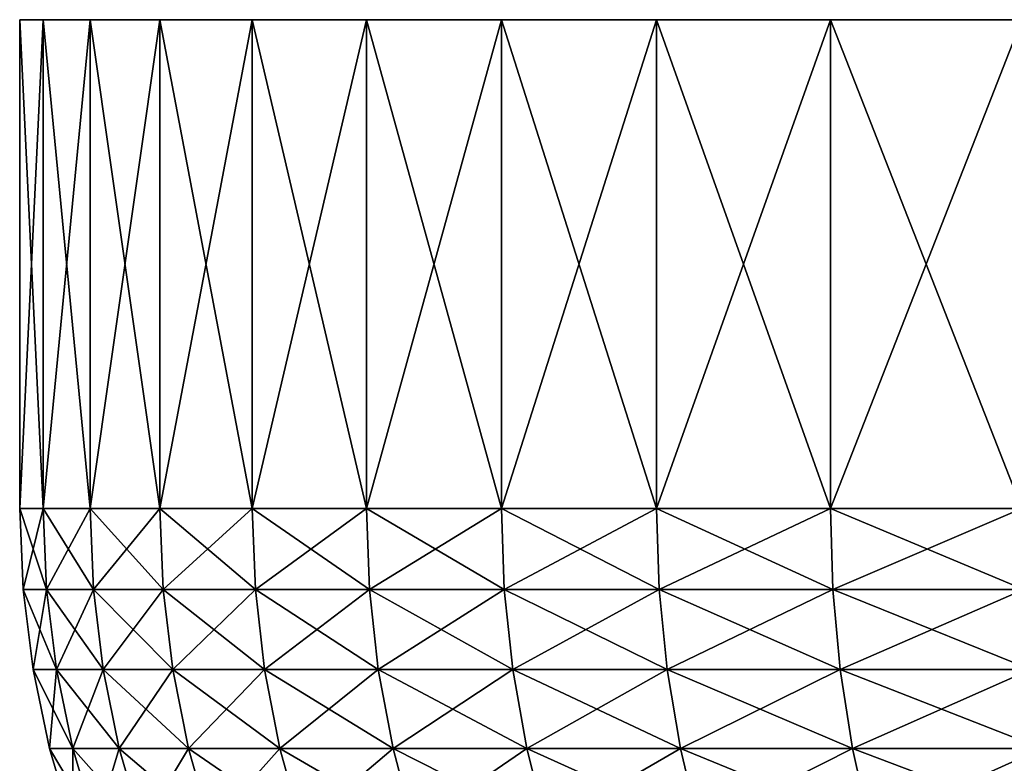
# Model space of a CAD drawing. Extents: x -32 to 32, y -279 to 0.
# Drawn here: x -32 to -22, y -8 to 0 of the extents above; entities that cross this region are included whole.
import ezdxf

# ---------------------------------------------------------------- set-up
doc = ezdxf.new("R2010")
doc.units = 0
doc.header["$MEASUREMENT"] = 0
doc.layers.add('L1', color=7, linetype='Continuous')

msp = doc.modelspace()

# ---------------------------------------------------------------- linework, layer by layer
at = {"layer": 'L1', "color": 7}
for points in [[(-32.22951, -5, 4.184316), (-32.22951, 0, 4.184316), (-32.46991, 0, 1.398223)], [(-32.22951, -5, 4.184316), (-32.46991, 0, 1.398223), (-32.46991, -5, 1.398223)], [(-32.46991, -5, 1.398223), (-32.46991, 0, 1.398223), (-32.46991, 0, -1.398223)], [(-32.46991, -5, 1.398223), (-32.46991, 0, -1.398223), (-32.46991, -5, -1.398223)], [(-32.46991, -5, -1.398223), (-32.46991, 0, -1.398223), (-32.22951, 0, -4.184316)], [(-32.46991, -5, -1.398223), (-32.22951, 0, -4.184316), (-32.22951, -5, -4.184316)], [(-32.46991, 0, 1.398223), (-32.22951, 0, 4.184316), (0, 0)], [(0, 0), (-32.22951, 0, -4.184316), (-32.46991, 0, -1.398223)], [(0, 0), (-32.46991, 0, -1.398223), (-32.46991, 0, 1.398223)], [(-31.7505, -5, 6.93943), (-31.7505, 0, 6.93943), (-32.22951, 0, 4.184316)], [(-31.7505, -5, 6.93943), (-32.22951, 0, 4.184316), (-32.22951, -5, 4.184316)], [(-32.22951, -5, -4.184316), (-32.22951, 0, -4.184316), (-31.7505, 0, -6.93943)], [(-32.22951, -5, -4.184316), (-31.7505, 0, -6.93943), (-31.7505, -5, -6.93943)], [(0, 0), (-32.22951, 0, 4.184316), (-31.7505, 0, 6.93943)], [(-31.7505, 0, -6.93943), (-32.22951, 0, -4.184316), (0, 0)], [(-31.03642, -5, 9.643166), (-31.03642, 0, 9.643166), (-31.7505, 0, 6.93943)], [(-31.03642, -5, 9.643166), (-31.7505, 0, 6.93943), (-31.7505, -5, 6.93943)], [(-31.7505, -5, -6.93943), (-31.7505, 0, -6.93943), (-31.03642, 0, -9.643166)], [(-31.7505, -5, -6.93943), (-31.03642, 0, -9.643166), (-31.03642, -5, -9.643166)], [(0, 0), (-31.7505, 0, 6.93943), (-31.03642, 0, 9.643166)], [(0, 0), (-31.03642, 0, -9.643166), (-31.7505, 0, -6.93943)], [(-30.09256, -5, 12.27551), (-30.09256, 0, 12.27551), (-31.03642, 0, 9.643166)], [(-30.09256, -5, 12.27551), (-31.03642, 0, 9.643166), (-31.03642, -5, 9.643166)], [(-31.03642, -5, -9.643166), (-31.03642, 0, -9.643166), (-30.09256, 0, -12.27551)], [(-31.03642, -5, -9.643166), (-30.09256, 0, -12.27551), (-30.09256, -5, -12.27551)], [(-31.03642, 0, 9.643166), (-30.09256, 0, 12.27551), (0, 0)], [(0, 0), (-30.09256, 0, -12.27551), (-31.03642, 0, -9.643166)], [(-28.9259, -5, 14.81697), (-28.9259, 0, 14.81697), (-30.09256, 0, 12.27551)], [(-28.9259, -5, 14.81697), (-30.09256, 0, 12.27551), (-30.09256, -5, 12.27551)], [(-30.09256, -5, -12.27551), (-30.09256, 0, -12.27551), (-28.9259, 0, -14.81697)], [(-30.09256, -5, -12.27551), (-28.9259, 0, -14.81697), (-28.9259, -5, -14.81697)], [(0, 0), (-30.09256, 0, 12.27551), (-28.9259, 0, 14.81697)], [(-28.9259, 0, -14.81697), (-30.09256, 0, -12.27551), (0, 0)], [(-27.54508, -5, 17.24873), (-27.54508, 0, 17.24873), (-28.9259, 0, 14.81697)], [(-27.54508, -5, 17.24873), (-28.9259, 0, 14.81697), (-28.9259, -5, 14.81697)], [(-28.9259, -5, -14.81697), (-28.9259, 0, -14.81697), (-27.54508, 0, -17.24873)], [(-28.9259, -5, -14.81697), (-27.54508, 0, -17.24873), (-27.54508, -5, -17.24873)], [(0, 0), (-28.9259, 0, 14.81697), (-27.54508, 0, 17.24873)], [(0, 0), (-27.54508, 0, -17.24873), (-28.9259, 0, -14.81697)], [(-25.96033, -5, 19.55278), (-25.96033, 0, 19.55278), (-27.54508, 0, 17.24873)], [(-25.96033, -5, 19.55278), (-27.54508, 0, 17.24873), (-27.54508, -5, 17.24873)], [(-27.54508, -5, -17.24873), (-27.54508, 0, -17.24873), (-25.96033, 0, -19.55278)], [(-27.54508, -5, -17.24873), (-25.96033, 0, -19.55278), (-25.96033, -5, -19.55278)], [(-27.54508, 0, 17.24873), (-25.96033, 0, 19.55278), (0, 0)], [(0, 0), (-25.96033, 0, -19.55278), (-27.54508, 0, -17.24873)], [(-24.18338, -5, 21.71208), (-24.18338, 0, 21.71208), (-25.96033, 0, 19.55278)], [(-24.18338, -5, 21.71208), (-25.96033, 0, 19.55278), (-25.96033, -5, 19.55278)], [(-25.96033, -5, -19.55278), (-25.96033, 0, -19.55278), (-24.18338, 0, -21.71208)], [(-25.96033, -5, -19.55278), (-24.18338, 0, -21.71208), (-24.18338, -5, -21.71208)], [(0, 0), (-25.96033, 0, 19.55278), (-24.18338, 0, 21.71208)], [(-24.18338, 0, -21.71208), (-25.96033, 0, -19.55278), (0, 0)], [(-22.22738, -5, 23.71062), (-22.22738, 0, 23.71062), (-24.18338, 0, 21.71208)], [(-22.22738, -5, 23.71062), (-24.18338, 0, 21.71208), (-24.18338, -5, 21.71208)], [(-24.18338, -5, -21.71208), (-24.18338, 0, -21.71208), (-22.22738, 0, -23.71062)], [(-24.18338, -5, -21.71208), (-22.22738, 0, -23.71062), (-22.22738, -5, -23.71062)], [(0, 0), (-24.18338, 0, 21.71208), (-22.22738, 0, 23.71062)], [(0, 0), (-22.22738, 0, -23.71062), (-24.18338, 0, -21.71208)], [(-32.19564, -5.825793, 4.179918), (-32.22951, -5, 4.184316), (-32.46991, -5, 1.398223)], [(-32.19564, -5.825793, 4.179918), (-32.46991, -5, 1.398223), (-32.43579, -5.825793, 1.396753)], [(-32.43579, -5.825793, 1.396753), (-32.46991, -5, 1.398223), (-32.46991, -5, -1.398223)], [(-32.43579, -5.825793, 1.396753), (-32.46991, -5, -1.398223), (-32.43579, -5.825793, -1.396753)], [(-32.43579, -5.825793, -1.396753), (-32.46991, -5, -1.398223), (-32.22951, -5, -4.184316)], [(-32.43579, -5.825793, -1.396753), (-32.22951, -5, -4.184316), (-32.19564, -5.825793, -4.179918)], [(-31.71713, -5.825793, 6.932137), (-31.7505, -5, 6.93943), (-32.22951, -5, 4.184316)], [(-31.71713, -5.825793, 6.932137), (-32.22951, -5, 4.184316), (-32.19564, -5.825793, 4.179918)], [(-32.19564, -5.825793, -4.179918), (-32.22951, -5, -4.184316), (-31.7505, -5, -6.93943)], [(-32.19564, -5.825793, -4.179918), (-31.7505, -5, -6.93943), (-31.71713, -5.825793, -6.932137)], [(-31.0038, -5.825793, 9.633033), (-31.03642, -5, 9.643166), (-31.7505, -5, 6.93943)], [(-31.0038, -5.825793, 9.633033), (-31.7505, -5, 6.93943), (-31.71713, -5.825793, 6.932137)], [(-31.71713, -5.825793, -6.932137), (-31.7505, -5, -6.93943), (-31.03642, -5, -9.643166)], [(-31.71713, -5.825793, -6.932137), (-31.03642, -5, -9.643166), (-31.0038, -5.825793, -9.633033)], [(-30.06093, -5.825793, 12.26261), (-30.09256, -5, 12.27551), (-31.03642, -5, 9.643166)], [(-30.06093, -5.825793, 12.26261), (-31.03642, -5, 9.643166), (-31.0038, -5.825793, 9.633033)], [(-31.0038, -5.825793, -9.633033), (-31.03642, -5, -9.643166), (-30.09256, -5, -12.27551)], [(-31.0038, -5.825793, -9.633033), (-30.09256, -5, -12.27551), (-30.06093, -5.825793, -12.26261)], [(-28.8955, -5.825793, 14.8014), (-28.9259, -5, 14.81697), (-30.09256, -5, 12.27551)], [(-28.8955, -5.825793, 14.8014), (-30.09256, -5, 12.27551), (-30.06093, -5.825793, 12.26261)], [(-30.06093, -5.825793, -12.26261), (-30.09256, -5, -12.27551), (-28.9259, -5, -14.81697)], [(-30.06093, -5.825793, -12.26261), (-28.9259, -5, -14.81697), (-28.8955, -5.825793, -14.8014)], [(-27.51613, -5.825793, 17.2306), (-27.54508, -5, 17.24873), (-28.9259, -5, 14.81697)], [(-27.51613, -5.825793, 17.2306), (-28.9259, -5, 14.81697), (-28.8955, -5.825793, 14.8014)], [(-28.8955, -5.825793, -14.8014), (-28.9259, -5, -14.81697), (-27.54508, -5, -17.24873)], [(-28.8955, -5.825793, -14.8014), (-27.54508, -5, -17.24873), (-27.51613, -5.825793, -17.2306)], [(-25.93305, -5.825793, 19.53223), (-25.96033, -5, 19.55278), (-27.54508, -5, 17.24873)], [(-25.93305, -5.825793, 19.53223), (-27.54508, -5, 17.24873), (-27.51613, -5.825793, 17.2306)], [(-27.51613, -5.825793, -17.2306), (-27.54508, -5, -17.24873), (-25.96033, -5, -19.55278)], [(-27.51613, -5.825793, -17.2306), (-25.96033, -5, -19.55278), (-25.93305, -5.825793, -19.53223)], [(-24.15796, -5.825793, 21.68926), (-24.18338, -5, 21.71208), (-25.96033, -5, 19.55278)], [(-24.15796, -5.825793, 21.68926), (-25.96033, -5, 19.55278), (-25.93305, -5.825793, 19.53223)], [(-25.93305, -5.825793, -19.53223), (-25.96033, -5, -19.55278), (-24.18338, -5, -21.71208)], [(-25.93305, -5.825793, -19.53223), (-24.18338, -5, -21.71208), (-24.15796, -5.825793, -21.68926)], [(-22.20402, -5.825793, 23.6857), (-22.22738, -5, 23.71062), (-24.18338, -5, 21.71208)], [(-22.20402, -5.825793, 23.6857), (-24.18338, -5, 21.71208), (-24.15796, -5.825793, 21.68926)], [(-24.15796, -5.825793, -21.68926), (-24.18338, -5, -21.71208), (-22.22738, -5, -23.71062)], [(-24.15796, -5.825793, -21.68926), (-22.22738, -5, -23.71062), (-22.20402, -5.825793, -23.6857)], [(-32.09426, -6.645946, 4.166756), (-32.19564, -5.825793, 4.179918), (-32.43579, -5.825793, 1.396753)], [(-32.09426, -6.645946, 4.166756), (-32.43579, -5.825793, 1.396753), (-32.33365, -6.645946, 1.392355)], [(-32.33365, -6.645946, 1.392355), (-32.43579, -5.825793, 1.396753), (-32.43579, -5.825793, -1.396753)], [(-32.33365, -6.645946, 1.392355), (-32.43579, -5.825793, -1.396753), (-32.33365, -6.645946, -1.392355)], [(-32.33365, -6.645946, -1.392355), (-32.43579, -5.825793, -1.396753), (-32.19564, -5.825793, -4.179918)], [(-32.33365, -6.645946, -1.392355), (-32.19564, -5.825793, -4.179918), (-32.09426, -6.645946, -4.166756)], [(-31.61726, -6.645946, 6.910308), (-31.71713, -5.825793, 6.932137), (-32.19564, -5.825793, 4.179918)], [(-31.61726, -6.645946, 6.910308), (-32.19564, -5.825793, 4.179918), (-32.09426, -6.645946, 4.166756)], [(-32.09426, -6.645946, -4.166756), (-32.19564, -5.825793, -4.179918), (-31.71713, -5.825793, -6.932137)], [(-32.09426, -6.645946, -4.166756), (-31.71713, -5.825793, -6.932137), (-31.61726, -6.645946, -6.910308)], [(-30.90617, -6.645946, 9.602698), (-31.0038, -5.825793, 9.633033), (-31.71713, -5.825793, 6.932137)], [(-30.90617, -6.645946, 9.602698), (-31.71713, -5.825793, 6.932137), (-31.61726, -6.645946, 6.910308)], [(-31.61726, -6.645946, -6.910308), (-31.71713, -5.825793, -6.932137), (-31.0038, -5.825793, -9.633033)], [(-31.61726, -6.645946, -6.910308), (-31.0038, -5.825793, -9.633033), (-30.90617, -6.645946, -9.602698)], [(-29.96627, -6.645946, 12.22399), (-30.06093, -5.825793, 12.26261), (-31.0038, -5.825793, 9.633033)], [(-29.96627, -6.645946, 12.22399), (-31.0038, -5.825793, 9.633033), (-30.90617, -6.645946, 9.602698)], [(-30.90617, -6.645946, -9.602698), (-31.0038, -5.825793, -9.633033), (-30.06093, -5.825793, -12.26261)], [(-30.90617, -6.645946, -9.602698), (-30.06093, -5.825793, -12.26261), (-29.96627, -6.645946, -12.22399)], [(-28.80451, -6.645946, 14.75479), (-28.8955, -5.825793, 14.8014), (-30.06093, -5.825793, 12.26261)], [(-28.80451, -6.645946, 14.75479), (-30.06093, -5.825793, 12.26261), (-29.96627, -6.645946, 12.22399)], [(-29.96627, -6.645946, -12.22399), (-30.06093, -5.825793, -12.26261), (-28.8955, -5.825793, -14.8014)], [(-29.96627, -6.645946, -12.22399), (-28.8955, -5.825793, -14.8014), (-28.80451, -6.645946, -14.75479)], [(-27.42949, -6.645946, 17.17634), (-27.51613, -5.825793, 17.2306), (-28.8955, -5.825793, 14.8014)], [(-27.42949, -6.645946, 17.17634), (-28.8955, -5.825793, 14.8014), (-28.80451, -6.645946, 14.75479)], [(-28.80451, -6.645946, -14.75479), (-28.8955, -5.825793, -14.8014), (-27.51613, -5.825793, -17.2306)], [(-28.80451, -6.645946, -14.75479), (-27.51613, -5.825793, -17.2306), (-27.42949, -6.645946, -17.17634)], [(-25.85139, -6.645946, 19.47073), (-25.93305, -5.825793, 19.53223), (-27.51613, -5.825793, 17.2306)], [(-25.85139, -6.645946, 19.47073), (-27.51613, -5.825793, 17.2306), (-27.42949, -6.645946, 17.17634)], [(-27.42949, -6.645946, -17.17634), (-27.51613, -5.825793, -17.2306), (-25.93305, -5.825793, -19.53223)], [(-27.42949, -6.645946, -17.17634), (-25.93305, -5.825793, -19.53223), (-25.85139, -6.645946, -19.47073)], [(-24.08189, -6.645946, 21.62096), (-24.15796, -5.825793, 21.68926), (-25.93305, -5.825793, 19.53223)], [(-24.08189, -6.645946, 21.62096), (-25.93305, -5.825793, 19.53223), (-25.85139, -6.645946, 19.47073)], [(-25.85139, -6.645946, -19.47073), (-25.93305, -5.825793, -19.53223), (-24.15796, -5.825793, -21.68926)], [(-25.85139, -6.645946, -19.47073), (-24.15796, -5.825793, -21.68926), (-24.08189, -6.645946, -21.62096)], [(-22.1341, -6.645946, 23.61112), (-22.20402, -5.825793, 23.6857), (-24.15796, -5.825793, 21.68926)], [(-22.1341, -6.645946, 23.61112), (-24.15796, -5.825793, 21.68926), (-24.08189, -6.645946, 21.62096)], [(-24.08189, -6.645946, -21.62096), (-24.15796, -5.825793, -21.68926), (-22.20402, -5.825793, -23.6857)], [(-24.08189, -6.645946, -21.62096), (-22.20402, -5.825793, -23.6857), (-22.1341, -6.645946, -23.61112)], [(-31.92606, -7.454855, 4.144919), (-32.09426, -6.645946, 4.166756), (-32.33365, -6.645946, 1.392355)], [(-31.92606, -7.454855, 4.144919), (-32.33365, -6.645946, 1.392355), (-32.16419, -7.454855, 1.385058)], [(-32.16419, -7.454855, 1.385058), (-32.33365, -6.645946, 1.392355), (-32.33365, -6.645946, -1.392355)], [(-32.16419, -7.454855, 1.385058), (-32.33365, -6.645946, -1.392355), (-32.16419, -7.454855, -1.385058)], [(-32.16419, -7.454855, -1.385058), (-32.33365, -6.645946, -1.392355), (-32.09426, -6.645946, -4.166756)], [(-32.16419, -7.454855, -1.385058), (-32.09426, -6.645946, -4.166756), (-31.92606, -7.454855, -4.144919)], [(-31.45156, -7.454855, 6.874093), (-31.61726, -6.645946, 6.910308), (-32.09426, -6.645946, 4.166756)], [(-31.45156, -7.454855, 6.874093), (-32.09426, -6.645946, 4.166756), (-31.92606, -7.454855, 4.144919)], [(-31.92606, -7.454855, -4.144919), (-32.09426, -6.645946, -4.166756), (-31.61726, -6.645946, -6.910308)], [(-31.92606, -7.454855, -4.144919), (-31.61726, -6.645946, -6.910308), (-31.45156, -7.454855, -6.874093)], [(-30.7442, -7.454855, 9.552374), (-30.90617, -6.645946, 9.602698), (-31.61726, -6.645946, 6.910308)], [(-30.7442, -7.454855, 9.552374), (-31.61726, -6.645946, 6.910308), (-31.45156, -7.454855, 6.874093)], [(-31.45156, -7.454855, -6.874093), (-31.61726, -6.645946, -6.910308), (-30.90617, -6.645946, -9.602698)], [(-31.45156, -7.454855, -6.874093), (-30.90617, -6.645946, -9.602698), (-30.7442, -7.454855, -9.552374)], [(-29.80923, -7.454855, 12.15993), (-29.96627, -6.645946, 12.22399), (-30.90617, -6.645946, 9.602698)], [(-29.80923, -7.454855, 12.15993), (-30.90617, -6.645946, 9.602698), (-30.7442, -7.454855, 9.552374)], [(-30.7442, -7.454855, -9.552374), (-30.90617, -6.645946, -9.602698), (-29.96627, -6.645946, -12.22399)], [(-30.7442, -7.454855, -9.552374), (-29.96627, -6.645946, -12.22399), (-29.80923, -7.454855, -12.15993)], [(-28.65355, -7.454855, 14.67746), (-28.80451, -6.645946, 14.75479), (-29.96627, -6.645946, 12.22399)], [(-28.65355, -7.454855, 14.67746), (-29.96627, -6.645946, 12.22399), (-29.80923, -7.454855, 12.15993)], [(-29.80923, -7.454855, -12.15993), (-29.96627, -6.645946, -12.22399), (-28.80451, -6.645946, -14.75479)], [(-29.80923, -7.454855, -12.15993), (-28.80451, -6.645946, -14.75479), (-28.65355, -7.454855, -14.67746)], [(-27.28573, -7.454855, 17.08633), (-27.42949, -6.645946, 17.17634), (-28.80451, -6.645946, 14.75479)], [(-27.28573, -7.454855, 17.08633), (-28.80451, -6.645946, 14.75479), (-28.65355, -7.454855, 14.67746)], [(-28.65355, -7.454855, -14.67746), (-28.80451, -6.645946, -14.75479), (-27.42949, -6.645946, -17.17634)], [(-28.65355, -7.454855, -14.67746), (-27.42949, -6.645946, -17.17634), (-27.28573, -7.454855, -17.08633)], [(-25.71591, -7.454855, 19.36869), (-25.85139, -6.645946, 19.47073), (-27.42949, -6.645946, 17.17634)], [(-25.71591, -7.454855, 19.36869), (-27.42949, -6.645946, 17.17634), (-27.28573, -7.454855, 17.08633)], [(-27.28573, -7.454855, -17.08633), (-27.42949, -6.645946, -17.17634), (-25.85139, -6.645946, -19.47073)], [(-27.28573, -7.454855, -17.08633), (-25.85139, -6.645946, -19.47073), (-25.71591, -7.454855, -19.36869)], [(-23.95568, -7.454855, 21.50765), (-24.08189, -6.645946, 21.62096), (-25.85139, -6.645946, 19.47073)], [(-23.95568, -7.454855, 21.50765), (-25.85139, -6.645946, 19.47073), (-25.71591, -7.454855, 19.36869)], [(-25.71591, -7.454855, -19.36869), (-25.85139, -6.645946, -19.47073), (-24.08189, -6.645946, -21.62096)], [(-25.71591, -7.454855, -19.36869), (-24.08189, -6.645946, -21.62096), (-23.95568, -7.454855, -21.50765)], [(-22.0181, -7.454855, 23.48738), (-22.1341, -6.645946, 23.61112), (-24.08189, -6.645946, 21.62096)], [(-22.0181, -7.454855, 23.48738), (-24.08189, -6.645946, 21.62096), (-23.95568, -7.454855, 21.50765)], [(-23.95568, -7.454855, -21.50765), (-24.08189, -6.645946, -21.62096), (-22.1341, -6.645946, -23.61112)], [(-23.95568, -7.454855, -21.50765), (-22.1341, -6.645946, -23.61112), (-22.0181, -7.454855, -23.48738)], [(-31.6922, -8.246995, 4.114557), (-31.92606, -7.454855, 4.144919), (-32.16419, -7.454855, 1.385058)], [(-31.6922, -8.246995, 4.114557), (-32.16419, -7.454855, 1.385058), (-31.92858, -8.246995, 1.374912)], [(-31.92858, -8.246995, 1.374912), (-32.16419, -7.454855, 1.385058), (-32.16419, -7.454855, -1.385058)], [(-31.92858, -8.246995, 1.374912), (-32.16419, -7.454855, -1.385058), (-31.92858, -8.246995, -1.374912)], [(-31.92858, -8.246995, -1.374912), (-32.16419, -7.454855, -1.385058), (-31.92606, -7.454855, -4.144919)], [(-31.92858, -8.246995, -1.374912), (-31.92606, -7.454855, -4.144919), (-31.6922, -8.246995, -4.114557)], [(-31.22117, -8.246995, 6.823738), (-31.45156, -7.454855, 6.874093), (-31.92606, -7.454855, 4.144919)], [(-31.22117, -8.246995, 6.823738), (-31.92606, -7.454855, 4.144919), (-31.6922, -8.246995, 4.114557)], [(-31.6922, -8.246995, -4.114557), (-31.92606, -7.454855, -4.144919), (-31.45156, -7.454855, -6.874093)], [(-31.6922, -8.246995, -4.114557), (-31.45156, -7.454855, -6.874093), (-31.22117, -8.246995, -6.823738)], [(-30.51899, -8.246995, 9.4824), (-30.7442, -7.454855, 9.552374), (-31.45156, -7.454855, 6.874093)], [(-30.51899, -8.246995, 9.4824), (-31.45156, -7.454855, 6.874093), (-31.22117, -8.246995, 6.823738)], [(-31.22117, -8.246995, -6.823738), (-31.45156, -7.454855, -6.874093), (-30.7442, -7.454855, -9.552374)], [(-31.22117, -8.246995, -6.823738), (-30.7442, -7.454855, -9.552374), (-30.51899, -8.246995, -9.4824)], [(-29.59086, -8.246995, 12.07086), (-29.80923, -7.454855, 12.15993), (-30.7442, -7.454855, 9.552374)], [(-29.59086, -8.246995, 12.07086), (-30.7442, -7.454855, 9.552374), (-30.51899, -8.246995, 9.4824)], [(-30.51899, -8.246995, -9.4824), (-30.7442, -7.454855, -9.552374), (-29.80923, -7.454855, -12.15993)], [(-30.51899, -8.246995, -9.4824), (-29.80923, -7.454855, -12.15993), (-29.59086, -8.246995, -12.07086)], [(-28.44365, -8.246995, 14.56994), (-28.65355, -7.454855, 14.67746), (-29.80923, -7.454855, 12.15993)], [(-28.44365, -8.246995, 14.56994), (-29.80923, -7.454855, 12.15993), (-29.59086, -8.246995, 12.07086)], [(-29.59086, -8.246995, -12.07086), (-29.80923, -7.454855, -12.15993), (-28.65355, -7.454855, -14.67746)], [(-29.59086, -8.246995, -12.07086), (-28.65355, -7.454855, -14.67746), (-28.44365, -8.246995, -14.56994)], [(-27.08586, -8.246995, 16.96116), (-27.28573, -7.454855, 17.08633), (-28.65355, -7.454855, 14.67746)], [(-27.08586, -8.246995, 16.96116), (-28.65355, -7.454855, 14.67746), (-28.44365, -8.246995, 14.56994)], [(-28.44365, -8.246995, -14.56994), (-28.65355, -7.454855, -14.67746), (-27.28573, -7.454855, -17.08633)], [(-28.44365, -8.246995, -14.56994), (-27.28573, -7.454855, -17.08633), (-27.08586, -8.246995, -16.96116)], [(-25.52753, -8.246995, 19.22681), (-25.71591, -7.454855, 19.36869), (-27.28573, -7.454855, 17.08633)], [(-25.52753, -8.246995, 19.22681), (-27.28573, -7.454855, 17.08633), (-27.08586, -8.246995, 16.96116)], [(-27.08586, -8.246995, -16.96116), (-27.28573, -7.454855, -17.08633), (-25.71591, -7.454855, -19.36869)], [(-27.08586, -8.246995, -16.96116), (-25.71591, -7.454855, -19.36869), (-25.52753, -8.246995, -19.22681)], [(-23.7802, -8.246995, 21.3501), (-23.95568, -7.454855, 21.50765), (-25.71591, -7.454855, 19.36869)], [(-23.7802, -8.246995, 21.3501), (-25.71591, -7.454855, 19.36869), (-25.52753, -8.246995, 19.22681)], [(-25.52753, -8.246995, -19.22681), (-25.71591, -7.454855, -19.36869), (-23.95568, -7.454855, -21.50765)], [(-25.52753, -8.246995, -19.22681), (-23.95568, -7.454855, -21.50765), (-23.7802, -8.246995, -21.3501)], [(-21.85681, -8.246995, 23.31533), (-22.0181, -7.454855, 23.48738), (-23.95568, -7.454855, 21.50765)], [(-21.85681, -8.246995, 23.31533), (-23.95568, -7.454855, 21.50765), (-23.7802, -8.246995, 21.3501)], [(-23.7802, -8.246995, -21.3501), (-23.95568, -7.454855, -21.50765), (-22.0181, -7.454855, -23.48738)], [(-23.7802, -8.246995, -21.3501), (-22.0181, -7.454855, -23.48738), (-21.85681, -8.246995, -23.31533)]]:
    msp.add_3dface(points, dxfattribs=at)

doc.saveas('drawing.dxf')
